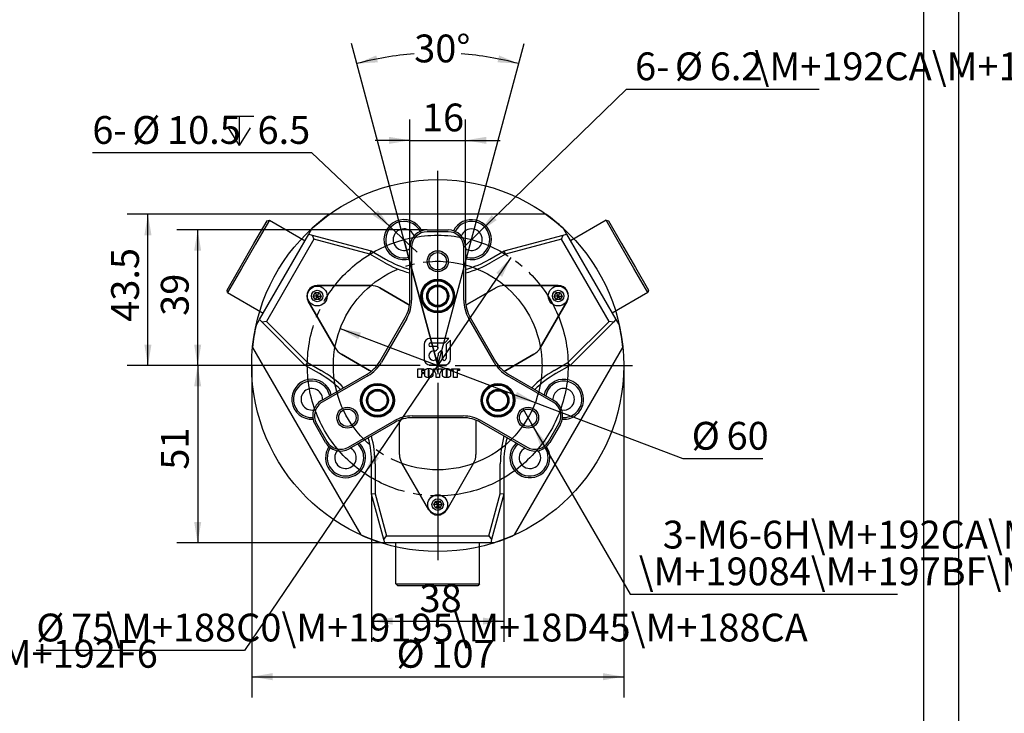
# Model space of a CAD drawing. Extents: x 0 to 1304, y -2 to 1116.
# Drawn here: x 570 to 853, y 201 to 401 of the extents above; entities that cross this region are included whole.
import ezdxf

# ---------------------------------------------------------------- set-up
doc = ezdxf.new("R2010")
doc.units = 0
doc.header["$LTSCALE"] = 2
doc.linetypes.add('SLD-中心线', pattern=[34.29, 30.48, -1.27, 1.27, -1.27])
doc.linetypes.add('SLD-实线', pattern=[0])
doc.layers.get('0').update_dxf_attribs({"linetype": 'CONTINUOUS'})
doc.layers.add('图框', color=179, linetype='SLD-实线')
doc.styles.add('SLDTEXTSTYLE0', font='锐字云字库细圆体GBK.TTF', dxfattribs={"bigfont": 'bigfont'})
doc.styles.add('SLDTEXTSTYLE9', font='锐字云字库细圆体GBK.TTF')
doc.dimstyles.new('SLDDIMSTYLE0', dxfattribs={"dimtxt": 8, "dimasz": 6, "dimexe": 0, "dimexo": 0.0625, "dimgap": 2, "dimtad": 0, "dimtih": 1, "dimtoh": 1, "dimdec": 4, "dimlfac": 2, "dimzin": 12, "dimtxsty": 'SLDTEXTSTYLE9', "dimsah": 1, "dimcen": 0.09, "dimazin": 3, "dimtfac": 1, "dimtofl": 0, "dimtmove": 0, "dimatfit": 3, "dimtolj": 1, "dimtzin": 12})
doc.dimstyles.new('SLDDIMSTYLE10', dxfattribs={"dimtxt": 8, "dimasz": 6, "dimexe": 0, "dimexo": 0.0625, "dimgap": 2, "dimtad": 0, "dimtih": 1, "dimtoh": 1, "dimrnd": 1e-09, "dimzin": 12, "dimtxsty": 'SLDTEXTSTYLE9', "dimblk1": 'NONE', "dimsah": 1, "dimcen": 0, "dimazin": 3, "dimtfac": 1, "dimtmove": 0, "dimatfit": 3, "dimtolj": 1, "dimtzin": 12})
doc.dimstyles.new('SLDDIMSTYLE11', dxfattribs={"dimtxt": 8, "dimasz": 6, "dimexe": 0, "dimexo": 0.0625, "dimgap": 2, "dimtad": 0, "dimtih": 1, "dimtoh": 1, "dimrnd": 1e-09, "dimzin": 12, "dimtxsty": 'SLDTEXTSTYLE9', "dimsah": 1, "dimcen": 0, "dimazin": 3, "dimtfac": 1, "dimtmove": 0, "dimatfit": 3, "dimtolj": 1, "dimtzin": 12})
doc.dimstyles.new('SLDDIMSTYLE12', dxfattribs={"dimtxt": 8, "dimasz": 6, "dimexe": 0, "dimexo": 0.0625, "dimgap": 2, "dimtad": 0, "dimtih": 1, "dimtoh": 1, "dimrnd": 1e-09, "dimzin": 12, "dimtxsty": 'SLDTEXTSTYLE9', "dimblk1": 'NONE', "dimsah": 1, "dimcen": 0, "dimazin": 3, "dimtfac": 1, "dimtmove": 0, "dimatfit": 3, "dimtolj": 1, "dimtzin": 12})
doc.dimstyles.new('SLDDIMSTYLE6', dxfattribs={"dimtxt": 8, "dimasz": 6, "dimexe": 0, "dimexo": 0.0625, "dimgap": 2, "dimtad": 2, "dimrnd": 1e-09, "dimzin": 12, "dimtxsty": 'SLDTEXTSTYLE9', "dimsah": 1, "dimcen": 0.09, "dimazin": 3, "dimtfac": 1, "dimtmove": 0, "dimatfit": 3, "dimtolj": 1, "dimtzin": 12})
doc.dimstyles.new('SLDDIMSTYLE7', dxfattribs={"dimtxt": 8, "dimasz": 6, "dimexe": 0, "dimexo": 0.0625, "dimgap": 2, "dimtad": 2, "dimrnd": 1e-09, "dimzin": 12, "dimtxsty": 'SLDTEXTSTYLE9', "dimsah": 1, "dimcen": 0.09, "dimazin": 3, "dimtfac": 1, "dimtofl": 0, "dimtmove": 0, "dimatfit": 3, "dimtolj": 1, "dimtzin": 12})

# ---------------------------------------------------------------- blocks, each defined once
blk = doc.blocks.new('_D_17')
at = {"layer": '图框'}
for p, q in [((415.67, 276.95), (415.67, 205.54)), ((433.67, 252.05), (433.67, 205.54)), ((415.67, 211.54), (349.96, 211.54)), ((433.67, 211.54), (415.67, 211.54))]:
    blk.add_line(p, q, dxfattribs=at)
for points in [[(415.67, 211.54), (421.67, 210.52), (421.67, 212.56)], [(433.67, 211.54), (427.67, 212.56), (427.67, 210.52)]]:
    blk.add_solid(points, dxfattribs=at)
at = {"layer": '图框', "char_height": 8, "attachment_point": 1}
for s, insert, style in [('18', (349.96, 222.12), 'SLDTEXTSTYLE9'), ('\\M+19084\\M+197BF\\M+194C2\\M+18D73\\M+192F6', (358.83, 222.12), 'SLDTEXTSTYLE0')]:
    blk.add_mtext(s, dxfattribs=dict(at, insert=insert, style=style))
blk = doc.blocks.new('_D_26')
at = {"layer": '图框'}
for p, q in [((680.45, 337.27), (665.33, 393.7)), ((699.86, 337.27), (714.98, 393.7))]:
    blk.add_line(p, q, dxfattribs=at)
for start, end in [(94.3051, 105), (75, 85.6949)]:
    blk.add_arc((690.16, 301.05), 89.92, start, end, dxfattribs=at)
for points in [[(666.89, 387.9), (672.96, 388.27), (672.5, 390.25)], [(713.43, 387.9), (707.82, 390.25), (707.36, 388.27)]]:
    blk.add_solid(points, dxfattribs=at)
at = {"layer": '图框', "insert": (683.41, 396.26), "char_height": 8, "attachment_point": 1, "style": 'SLDTEXTSTYLE9'}
blk.add_mtext('30°', dxfattribs=at)
blk = doc.blocks.new('_D_27')
at = {"layer": '图框'}
for p, q in [((662.11, 311.7), (718.2, 290.39)), ((718.2, 290.39), (760.7, 274.26)), ((760.7, 274.26), (783.64, 274.26))]:
    blk.add_line(p, q, dxfattribs=at)
for points in [[(662.11, 311.7), (667.36, 308.62), (668.08, 310.52)], [(718.2, 290.39), (712.96, 293.47), (712.23, 291.57)]]:
    blk.add_solid(points, dxfattribs=at)
at = {"layer": '图框', "char_height": 8, "attachment_point": 1, "style": 'SLDTEXTSTYLE9'}
for s, insert in [('%%c', (763.2, 284.84)), ('60', (773.25, 284.84))]:
    blk.add_mtext(s, dxfattribs=dict(at, insert=insert))
blk = doc.blocks.new('_D_28')
at = {"layer": '图框'}
for p, q in [((636.66, 301.05), (636.66, 205.54)), ((743.66, 301.05), (743.66, 205.54)), ((636.66, 211.54), (743.66, 211.54))]:
    blk.add_line(p, q, dxfattribs=at)
for points in [[(636.66, 211.54), (642.66, 210.52), (642.66, 212.56)], [(743.66, 211.54), (737.66, 212.56), (737.66, 210.52)]]:
    blk.add_solid(points, dxfattribs=at)
at = {"layer": '图框', "char_height": 8, "attachment_point": 1, "style": 'SLDTEXTSTYLE9'}
for s, insert in [('%%c', (678.31, 222.12)), ('107', (688.36, 222.12))]:
    blk.add_mtext(s, dxfattribs=dict(at, insert=insert))
blk = doc.blocks.new('_D_29')
at = {"layer": '图框'}
for p, q in [((711.21, 332.08), (669.1, 270.01)), ((669.1, 270.01), (634.56, 219.1)), ((634.56, 219.1), (574.69, 219.1))]:
    blk.add_line(p, q, dxfattribs=at)
for points in [[(711.21, 332.08), (707, 327.68), (708.69, 326.54)], [(669.1, 270.01), (673.31, 274.41), (671.63, 275.55)]]:
    blk.add_solid(points, dxfattribs=at)
at = {"layer": '图框', "char_height": 8, "attachment_point": 1}
for s, insert, style in [('%%c', (574.69, 229.68), 'SLDTEXTSTYLE9'), ('75', (584.74, 229.68), 'SLDTEXTSTYLE9'), ('\\M+188C0\\M+19195\\M+18D45\\M+188CA', (594.82, 229.68), 'SLDTEXTSTYLE0')]:
    blk.add_mtext(s, dxfattribs=dict(at, insert=insert, style=style))
blk = doc.blocks.new('_D_30')
at = {"layer": '图框'}
for p, q in [((687.16, 340.05), (615.12, 340.05)), ((621.12, 301.05), (621.12, 340.05)), ((634.16, 301.05), (615.12, 301.05))]:
    blk.add_line(p, q, dxfattribs=at)
for points in [[(621.12, 340.05), (620.11, 334.05), (622.14, 334.05)], [(621.12, 301.05), (622.14, 307.05), (620.11, 307.05)]]:
    blk.add_solid(points, dxfattribs=at)
at = {"layer": '图框', "insert": (610.54, 315.35), "char_height": 8, "attachment_point": 1, "rotation": 90, "style": 'SLDTEXTSTYLE9'}
blk.add_mtext('39', dxfattribs=at)
blk = doc.blocks.new('_D_31')
at = {"layer": '图框'}
for p, q in [((634.16, 301.05), (615.12, 301.05)), ((621.12, 301.05), (621.12, 250.05)), ((674, 250.05), (615.12, 250.05))]:
    blk.add_line(p, q, dxfattribs=at)
for points in [[(621.12, 301.05), (620.11, 295.05), (622.14, 295.05)], [(621.12, 250.05), (622.14, 256.05), (620.11, 256.05)]]:
    blk.add_solid(points, dxfattribs=at)
at = {"layer": '图框', "insert": (610.54, 271.09), "char_height": 8, "attachment_point": 1, "rotation": 90, "style": 'SLDTEXTSTYLE9'}
blk.add_mtext('51', dxfattribs=at)
blk = doc.blocks.new('SW_SYMBOL_HOLE_DEPTH')
at = {"layer": '图框', "color": 0}
for p, q in [((0, 1750), (1600, 1750)), ((800, 1750), (800, 150)), ((200, 1110), (800, 150)), ((1400, 1110), (800, 150))]:
    blk.add_line(p, q, dxfattribs=at)
blk = doc.blocks.new('_D_32')
at = {"layer": '图框'}
for p, q in [((653.91, 362.23), (590.83, 362.23)), ((676.63, 340.86), (653.91, 362.23)), ((684.28, 333.67), (676.63, 340.86))]:
    blk.add_line(p, q, dxfattribs=at)
blk.add_solid([(676.63, 340.86), (672.95, 345.71), (671.56, 344.23)], dxfattribs=at)
at = {"layer": '图框', "xscale": 0.005290909090909091, "yscale": 0.005290909090909091, "zscale": 0.005290909090909091}
blk.add_blockref('SW_SYMBOL_HOLE_DEPTH', (628.82, 363.52), dxfattribs=at)
at = {"layer": '图框', "char_height": 8, "attachment_point": 1, "style": 'SLDTEXTSTYLE9'}
for s, insert in [('6-', (590.83, 372.81)), ('%%c', (602.28, 372.81)), ('10.5', (612.32, 372.81)), ('6.5', (638.34, 372.81))]:
    blk.add_mtext(s, dxfattribs=dict(at, insert=insert))
blk = doc.blocks.new('_NONE')
blk = doc.blocks.new('_D_33')
at = {"layer": '图框'}
for p, q in [((702.09, 339.43), (744.43, 380.54)), ((744.43, 380.54), (799.91, 380.54)), ((697.64, 335.11), (702.09, 339.43))]:
    blk.add_line(p, q, dxfattribs=at)
blk.add_solid([(702.09, 339.43), (707.1, 342.88), (705.69, 344.34)], dxfattribs=at)
at = {"layer": '图框', "char_height": 8, "attachment_point": 1}
for s, insert, style in [('6-', (746.93, 391.12), 'SLDTEXTSTYLE9'), ('%%c', (758.37, 391.12), 'SLDTEXTSTYLE9'), ('6.2', (768.42, 391.12), 'SLDTEXTSTYLE9'), ('\\M+192CA\\M+18D45', (781.29, 391.12), 'SLDTEXTSTYLE0')]:
    blk.add_mtext(s, dxfattribs=dict(at, insert=insert, style=style))
blk = doc.blocks.new('_D_34')
at = {"layer": '图框'}
for p, q in [((682.16, 335.05), (682.16, 371.83)), ((698.16, 335.05), (698.16, 371.83)), ((682.16, 365.83), (672.16, 365.83)), ((682.16, 365.83), (698.16, 365.83)), ((698.16, 365.83), (708.16, 365.83))]:
    blk.add_line(p, q, dxfattribs=at)
for points in [[(682.16, 365.83), (676.16, 366.84), (676.16, 364.81)], [(698.16, 365.83), (704.16, 364.81), (704.16, 366.84)]]:
    blk.add_solid(points, dxfattribs=at)
at = {"layer": '图框', "insert": (685.64, 376.41), "char_height": 8, "attachment_point": 1, "style": 'SLDTEXTSTYLE9'}
blk.add_mtext('16', dxfattribs=at)
blk = doc.blocks.new('_D_35')
at = {"layer": '图框'}
for p, q in [((659.01, 344.55), (600.82, 344.55)), ((606.82, 301.05), (606.82, 344.55)), ((634.16, 301.05), (600.82, 301.05))]:
    blk.add_line(p, q, dxfattribs=at)
for points in [[(606.82, 344.55), (605.8, 338.55), (607.83, 338.55)], [(606.82, 301.05), (607.83, 307.05), (605.8, 307.05)]]:
    blk.add_solid(points, dxfattribs=at)
at = {"layer": '图框', "insert": (596.24, 313.65), "char_height": 8, "attachment_point": 1, "rotation": 90, "style": 'SLDTEXTSTYLE9'}
blk.add_mtext('43.5', dxfattribs=at)
blk = doc.blocks.new('_D_36')
at = {"layer": '图框'}
for p, q in [((671.16, 264.03), (671.16, 221.54)), ((709.16, 264.03), (709.16, 221.54)), ((671.16, 227.54), (709.16, 227.54))]:
    blk.add_line(p, q, dxfattribs=at)
for points in [[(671.16, 227.54), (677.16, 226.52), (677.16, 228.56)], [(709.16, 227.54), (703.16, 228.56), (703.16, 226.52)]]:
    blk.add_solid(points, dxfattribs=at)
at = {"layer": '图框', "insert": (684.94, 238.12), "char_height": 8, "attachment_point": 1, "style": 'SLDTEXTSTYLE9'}
blk.add_mtext('38', dxfattribs=at)
blk = doc.blocks.new('_D_37')
at = {"layer": '图框'}
for p, q in [((714.63, 288.66), (717.65, 283.43)), ((717.65, 283.43), (745.47, 235.25)), ((745.47, 235.25), (822.45, 235.25))]:
    blk.add_line(p, q, dxfattribs=at)
blk.add_solid([(717.65, 283.43), (719.77, 277.72), (721.53, 278.74)], dxfattribs=at)
at = {"layer": '图框', "char_height": 8, "attachment_point": 1, "style": 'SLDTEXTSTYLE0'}
for s, insert in [('3-M6-6H\\M+192CA\\M+18D45', (754.89, 256.41)), ('\\M+19084\\M+197BF\\M+194C2备\\M+19770\\M+19786纹\\M+18D45', (747.97, 245.83))]:
    blk.add_mtext(s, dxfattribs=dict(at, insert=insert))
blk = doc.blocks.new('SW_CENTERMARKSYMBOL_1')
at = {"layer": '图框', "color": 0}
for p, q in [((0, 5), (0, 56)), ((-5, 0), (-56, 0)), ((0, 0), (-2.5, 0)), ((0, 0), (0, 2.5)), ((0, 0), (0, -2.5)), ((0, 0), (2.5, 0)), ((5, 0), (56, 0)), ((0, -5), (0, -56))]:
    blk.add_line(p, q, dxfattribs=at)

msp = doc.modelspace()

# ---------------------------------------------------------------- linework, layer by layer
at = {"color": 7, "linetype": 'SLD-实线'}
for p, q in [((637.313603, 336.174256), (641.063603, 342.669447)), ((641.746616, 342.852459), (637.746616, 335.924256)), ((641.063603, 342.669447), (641.746616, 342.852459)), ((641.746616, 342.852459), (651.991864, 336.937362)), ((721.303983, 344.545057), (659.014337, 344.545057)), ((738.571704, 342.852459), (728.326455, 336.937362)), ((742.571704, 335.924256), (738.571704, 342.852459)), ((738.571704, 342.852459), (739.254717, 342.669447)), ((739.254717, 342.669447), (743.004717, 336.174256)), ((653.081996, 338.825526), (654.073479, 340.542825)), ((687.15916, 340.045057), (693.15916, 340.045057)), ((726.24484, 340.542825), (727.236324, 338.825526)), ((638.901733, 314.264589), (653.081996, 338.825526)), ((654.564358, 337.393052), (640.883472, 313.697063)), ((653.081996, 338.825526), (654.081996, 338.557577)), ((654.081996, 338.557577), (654.564358, 337.393052)), ((654.081996, 338.557577), (671.069498, 334.005789)), ((670.683512, 333.073938), (654.564358, 337.393052)), ((693.15916, 339.545057), (687.15916, 339.545057)), ((709.248822, 334.005789), (726.236324, 338.557577)), ((725.753962, 337.393052), (709.634808, 333.073938)), ((725.753962, 337.393052), (726.236324, 338.557577)), ((739.434847, 313.697063), (725.753962, 337.393052)), ((726.236324, 338.557577), (727.236324, 338.825526)), ((727.236324, 338.825526), (741.416587, 314.264589)), ((633.313603, 329.246053), (637.313603, 336.174256)), ((637.746616, 335.924256), (633.746616, 328.996053)), ((682.15916, 319.868143), (682.15916, 335.045057)), ((682.65916, 335.045057), (682.65916, 319.868143)), ((697.65916, 319.868143), (697.65916, 335.045057)), ((698.15916, 335.045057), (698.15916, 319.868143)), ((746.571704, 328.996053), (742.571704, 335.924256)), ((743.004717, 336.174256), (747.004717, 329.246053)), ((670.683512, 333.073938), (671.069498, 334.005789)), ((674.65916, 330.778596), (670.683512, 333.073938)), ((671.069498, 334.005789), (675.15916, 331.644622)), ((705.15916, 331.644622), (709.248822, 334.005789)), ((709.634808, 333.073938), (705.65916, 330.778596)), ((709.634808, 333.073938), (709.248822, 334.005789)), ((629.563603, 322.750862), (633.313603, 329.246053)), ((633.746616, 328.996053), (629.746616, 322.06785)), ((750.571704, 322.06785), (746.571704, 328.996053)), ((747.004717, 329.246053), (750.754717, 322.750862)), ((655.518014, 324.045057), (670.98087, 324.045727)), ((670.982245, 324.045057), (655.518144, 324.045057)), ((673.481086, 323.375854), (681.554042, 318.71493)), ((681.554042, 318.71493), (673.482245, 323.375184)), ((698.764278, 318.714931), (706.836073, 323.375186)), ((706.836074, 323.375184), (698.764278, 318.71493)), ((709.336074, 324.045059), (724.800176, 324.045057)), ((724.800176, 324.045057), (709.336074, 324.045057)), ((629.746616, 322.06785), (629.563603, 322.750862)), ((629.746616, 322.06785), (639.991864, 316.152753)), ((654.363443, 321.045057), (654.940793, 322.045057)), ((654.940793, 320.045057), (654.363443, 321.045057)), ((655.518144, 321.045057), (654.363443, 321.045057)), ((654.940793, 322.045057), (656.095494, 322.045057)), ((655.518144, 321.045057), (654.940793, 322.045057)), ((655.518144, 321.045057), (654.940793, 320.045057)), ((656.095494, 320.045057), (654.940793, 320.045057)), ((655.518144, 321.045057), (656.095494, 322.045057)), ((655.518144, 321.045057), (656.095494, 320.045057)), ((655.518144, 321.045057), (656.672844, 321.045057)), ((656.095494, 322.045057), (656.672844, 321.045057)), ((656.672844, 321.045057), (656.095494, 320.045057)), ((723.645475, 321.045057), (724.222826, 322.045057)), ((724.222826, 320.045057), (723.645475, 321.045057)), ((724.800176, 321.045057), (723.645475, 321.045057)), ((724.222826, 322.045057), (725.377526, 322.045057)), ((724.800176, 321.045057), (724.222826, 322.045057)), ((724.800176, 321.045057), (724.222826, 320.045057)), ((725.377526, 320.045057), (724.222826, 320.045057)), ((724.800176, 321.045057), (725.377526, 322.045057)), ((724.800176, 321.045057), (725.954877, 321.045057)), ((724.800176, 321.045057), (725.377526, 320.045057)), ((725.377526, 322.045057), (725.954877, 321.045057)), ((725.954877, 321.045057), (725.377526, 320.045057)), ((750.571704, 322.06785), (740.326455, 316.152753)), ((750.754717, 322.750862), (750.571704, 322.06785)), ((660.650851, 306.153609), (652.920003, 319.54517)), ((652.920067, 319.545057), (660.652118, 306.152753)), ((727.398252, 319.545057), (719.6662, 306.152754)), ((719.666201, 306.152753), (727.398252, 319.545057)), ((673.518144, 302.221972), (680.819414, 314.868143)), ((681.252427, 314.618143), (673.951156, 301.971972)), ((706.367163, 301.971972), (699.065893, 314.618143)), ((699.498906, 314.868143), (706.800176, 302.221972)), ((637.910249, 312.54729), (638.901733, 314.264589)), ((639.633783, 313.532538), (638.901733, 314.264589)), ((640.883472, 313.697063), (639.633783, 313.532538)), ((652.069498, 301.096824), (639.633783, 313.532538)), ((640.883472, 313.697063), (652.683512, 301.897023)), ((727.634808, 301.897023), (739.434847, 313.697063)), ((740.684536, 313.532538), (728.248822, 301.096824)), ((740.684536, 313.532538), (739.434847, 313.697063)), ((741.416587, 314.264589), (740.684536, 313.532538)), ((741.416587, 314.264589), (742.40807, 312.54729)), ((693.40522, 308.817316), (687.956428, 308.817316)), ((692.26525, 307.677346), (693.40522, 308.817316)), ((636.914643, 306.267265), (668.059466, 252.322849)), ((686.272017, 307.132905), (686.272017, 302.921877)), ((688.105215, 307.554008), (691.967485, 307.554008)), ((689.90624, 306.501251), (688.105215, 306.501251)), ((689.774758, 305.484619), (690.165495, 305.875356)), ((692.588559, 306.932934), (692.588559, 303.027153)), ((693.851867, 308.370669), (692.711897, 307.230699)), ((693.851867, 302.921877), (693.851867, 308.370669)), ((712.258853, 252.322849), (743.403676, 306.267265)), ((670.554042, 299.662372), (662.481086, 304.323295)), ((662.482245, 304.322626), (670.554042, 299.662372)), ((688.925665, 305.237942), (689.179229, 305.237942)), ((690.272493, 304.144678), (690.272493, 303.891114)), ((690.909906, 305.130944), (690.51917, 304.740207)), ((691.535802, 303.027153), (691.535802, 304.87169)), ((717.836074, 304.322627), (709.764277, 299.662371)), ((709.764278, 299.662372), (717.836074, 304.322626)), ((652.683512, 301.897023), (652.069498, 301.096824)), ((656.15916, 298.735656), (652.069498, 301.096824)), ((652.683512, 301.897023), (656.65916, 299.601682)), ((687.956428, 301.237466), (692.167456, 301.237466)), ((723.65916, 299.601682), (727.634808, 301.897023)), ((728.248822, 301.096824), (724.15916, 298.735656)), ((728.248822, 301.096824), (727.634808, 301.897023)), ((656.714296, 290.973261), (669.85789, 298.561718)), ((670.10789, 298.128705), (656.964296, 290.540248)), ((684.445226, 300.119422), (686.18052, 300.119422)), ((684.445226, 297.619422), (684.445226, 300.119422)), ((685.474638, 297.619422), (684.445226, 297.619422)), ((685.474638, 299.619422), (685.474638, 299.148833)), ((686.18052, 299.619422), (685.474638, 299.619422)), ((685.474638, 299.148833), (686.092285, 299.148833)), ((685.474638, 298.678245), (685.474638, 297.619422)), ((686.092285, 298.678245), (685.474638, 298.678245)), ((686.092285, 299.148833), (686.092285, 298.678245)), ((686.18052, 300.119422), (686.18052, 299.619422)), ((686.415815, 298.654348), (686.415815, 299.084495)), ((687.445226, 299.489367), (687.445226, 298.29865)), ((687.739344, 298.317492), (687.739344, 299.489367)), ((688.768756, 299.084495), (688.768756, 298.654348)), ((688.945226, 300.119422), (689.87905, 300.119422)), ((689.68052, 298.524293), (688.945226, 300.119422)), ((689.68052, 297.619422), (689.68052, 298.524293)), ((690.651109, 297.619422), (689.68052, 297.619422)), ((690.481991, 300.119422), (691.415815, 300.119422)), ((691.415815, 300.119422), (690.651109, 298.524293)), ((690.651109, 298.524293), (690.651109, 297.619422)), ((691.533462, 298.654348), (691.533462, 299.084495)), ((692.562873, 299.489367), (692.562873, 298.29865)), ((692.856991, 298.317492), (692.856991, 299.489367)), ((693.886403, 299.084495), (693.886403, 298.654348)), ((694.121697, 299.619422), (694.121697, 300.119422)), ((694.121697, 300.119422), (696.386403, 300.119422)), ((694.739344, 299.619422), (694.121697, 299.619422)), ((694.739344, 297.619422), (694.739344, 299.619422)), ((695.768756, 297.619422), (694.739344, 297.619422)), ((695.768756, 299.619422), (695.768756, 297.619422)), ((696.386403, 299.619422), (695.768756, 299.619422)), ((696.386403, 300.119422), (696.386403, 299.619422)), ((723.354024, 290.540248), (710.21043, 298.128705)), ((710.46043, 298.561718), (723.604024, 290.973261)), ((682.85789, 286.545057), (697.46043, 286.545057)), ((697.46043, 286.045057), (682.85789, 286.045057)), ((657.884169, 278.946981), (654.884169, 284.143134)), ((655.317182, 284.393134), (658.317182, 279.196981)), ((664.464296, 277.549867), (677.60789, 285.138324)), ((677.85789, 284.705311), (664.714296, 277.116854)), ((679.15916, 275.437362), (679.15916, 284.75787)), ((701.15916, 284.75787), (701.15916, 275.437362)), ((715.604024, 277.116854), (702.46043, 284.705311)), ((702.71043, 285.138324), (715.854024, 277.549867)), ((722.001138, 279.196981), (725.001138, 284.393134)), ((725.434151, 284.143134), (722.434151, 278.946981)), ((671.15916, 264.032559), (671.15916, 272.754894)), ((672.15916, 272.754894), (672.15916, 264.164211)), ((687.561084, 259.545057), (679.829033, 272.937362)), ((700.489287, 272.937362), (692.757236, 259.545057)), ((708.15916, 264.164211), (708.15916, 272.754894)), ((709.15916, 272.754894), (709.15916, 264.032559)), ((672.15916, 264.164211), (671.15916, 264.032559)), ((674.63915, 251.045057), (671.15916, 264.032559)), ((672.15916, 264.164211), (675.406477, 252.045057)), ((704.911842, 252.045057), (708.15916, 264.164211)), ((709.15916, 264.032559), (705.679169, 251.045057)), ((709.15916, 264.032559), (708.15916, 264.164211)), ((689.004459, 261.045057), (689.58181, 262.045057)), ((689.58181, 260.045057), (689.004459, 261.045057)), ((690.15916, 261.045057), (689.004459, 261.045057)), ((689.58181, 262.045057), (690.73651, 262.045057)), ((690.15916, 261.045057), (689.58181, 262.045057)), ((690.15916, 261.045057), (689.58181, 260.045057)), ((690.15916, 261.045057), (690.73651, 262.045057)), ((690.15916, 261.045057), (691.31386, 261.045057)), ((690.15916, 261.045057), (690.73651, 260.045057)), ((690.73651, 262.045057), (691.31386, 261.045057)), ((691.31386, 261.045057), (690.73651, 260.045057)), ((690.73651, 260.045057), (689.58181, 260.045057)), ((674.63915, 251.045057), (675.406477, 252.045057)), ((675.406477, 252.045057), (704.911842, 252.045057)), ((704.911842, 252.045057), (705.679169, 251.045057)), ((674.9071, 250.045057), (673.99593, 250.045057)), ((674.9071, 250.045057), (674.63915, 251.045057)), ((705.41122, 250.045057), (674.9071, 250.045057)), ((678.15916, 238.214863), (678.15916, 250.045057)), ((702.15916, 238.214863), (702.15916, 250.045057)), ((705.679169, 251.045057), (705.41122, 250.045057)), ((706.32239, 250.045057), (705.41122, 250.045057)), ((678.15916, 238.214863), (686.15916, 238.214863)), ((678.65916, 237.714863), (678.15916, 238.214863)), ((686.15916, 238.214863), (694.15916, 238.214863)), ((694.15916, 238.214863), (702.15916, 238.214863)), ((702.15916, 238.214863), (701.65916, 237.714863)), ((686.15916, 237.714863), (678.65916, 237.714863)), ((694.15916, 237.714863), (686.15916, 237.714863)), ((701.65916, 237.714863), (694.15916, 237.714863))]:
    msp.add_line(p, q, dxfattribs=at)
at = {"color": 7, "linetype": 'SLD-实线', "flags": 128}
msp.add_lwpolyline([(657.036941, 291.339343), (657.032234, 291.168571), (657.03154, 291.156421)], dxfattribs=at)
at = {"color": 7, "linetype": 'SLD-实线'}
for centre, radius in [((690.15916, 331.045057), 3.025), ((690.15916, 331.045057), 2.5), ((690.15916, 321.045057), 4.85), ((655.518144, 321.045057), 2.85), ((690.15916, 321.045057), 4.6), ((690.15916, 321.045057), 4.4), ((690.15916, 321.045057), 3.165696), ((690.15916, 321.045057), 2.965696), ((690.15916, 321.045057), 2.765696), ((724.800176, 321.045057), 2.85), ((655.518144, 321.045057), 1.65), ((724.800176, 321.045057), 1.65), ((672.838652, 291.045057), 4.85), ((672.838652, 291.045057), 4.6), ((672.838652, 291.045057), 4.4), ((707.479668, 291.045057), 4.85), ((707.479668, 291.045057), 4.6), ((707.479668, 291.045057), 4.4), ((672.838652, 291.045057), 3.165696), ((672.838652, 291.045057), 2.965696), ((672.838652, 291.045057), 2.765696), ((707.479668, 291.045057), 3.165696), ((707.479668, 291.045057), 2.965696), ((707.479668, 291.045057), 2.765696), ((664.178398, 286.045057), 3.025), ((716.139922, 286.045057), 3.025), ((664.178398, 286.045057), 2.5), ((716.139922, 286.045057), 2.5), ((690.15916, 261.045057), 2.85), ((690.15916, 261.045057), 1.65)]:
    msp.add_circle(centre, radius, dxfattribs=at)
for centre, radius, start, end in [((690.15916, 301.045057), 53.5, 125.60163864, 132.41523377), ((680.453446, 337.267276), 5.75, 26.14210113, 287.25626179), ((699.864874, 337.267276), 5.75, 0, 153.85789887), ((690.15916, 301.045057), 53.5, 47.58476623, 54.39836136), ((680.453446, 337.267276), 5.25, 26.64629297, 288.9593919), ((680.453446, 337.267276), 3.1, 19.6633974, 303.38281973), ((687.15916, 335.045057), 5, 90, 180), ((693.15916, 335.045057), 5, 0, 90), ((699.864874, 337.267276), 5.25, 0, 153.35370703), ((699.864874, 337.267276), 3.1, 0, 160.3366026), ((687.15916, 335.045057), 4.5, 90, 180), ((693.15916, 335.045057), 4.5, 0, 90), ((699.864874, 337.267276), 5.75, 252.74373821, 0), ((699.864874, 337.267276), 5.25, 251.0406081, 0), ((699.864874, 337.267276), 3.1, 236.61718027, 0), ((690.15916, 357.625384), 30, 240, 254.53399005), ((690.15916, 357.625384), 30, 285.46600995, 300), ((690.15916, 357.625384), 31, 240, 255.04475168), ((690.15916, 357.625384), 31, 284.95524832, 300), ((655.518144, 321.045057), 3, 90.0024794, 209.9975206), ((655.518144, 321.045057), 3, 90, 210), ((670.981086, 319.045727), 5, 60, 90.0024794), ((670.982245, 319.045057), 5, 60, 90), ((709.336074, 319.045059), 5, 89.99999434, 120.00000916), ((724.800176, 321.045057), 3, 329.99999434, 89.99999434), ((672.15916, 319.868143), 10, 330, 0), ((672.15916, 319.868143), 10.5, 330, 0), ((684.054042, 323.045057), 5, 240, 246.49045415), ((708.15916, 319.868143), 10.5, 180, 210), ((708.15916, 319.868143), 10, 180, 210), ((696.264277, 323.045057), 5, 293.50955089, 300.00000916), ((690.15916, 301.045057), 53.5, 167.58476623, 174.39836136), ((690.15916, 301.045057), 53.5, 5.60163864, 12.41523377), ((687.956428, 307.132905), 1.684411, 90, 180), ((664.981086, 308.653422), 5, 209.9975206, 240), ((664.982245, 308.652753), 5, 210, 240), ((688.105215, 307.027629), 0.526379, 90, 270), ((689.90624, 306.13461), 0.366641, 315, 90), ((691.967485, 307.975111), 0.421103, 270, 315), ((693.009661, 306.932934), 0.421103, 135, 180), ((715.336073, 308.652754), 5, 300.00000916, 329.99999434), ((688.925665, 303.891114), 1.346828, 90, 0), ((689.179229, 306.080148), 0.842206, 270, 315), ((691.114699, 304.144678), 0.842206, 135, 180), ((691.169161, 304.87169), 0.366641, 0, 135), ((692.06218, 303.027153), 0.526379, 180, 0), ((664.85789, 307.221972), 10, 300, 330), ((664.85789, 307.221972), 10.5, 300, 330), ((687.956428, 302.921877), 1.684411, 180, 270), ((692.167456, 302.921877), 1.684411, 270, 360), ((715.46043, 307.221972), 10.5, 210, 240), ((715.46043, 307.221972), 10, 210, 240), ((641.15916, 272.754894), 30, 45.46600995, 60), ((641.15916, 272.754894), 31, 44.95524832, 60), ((668.054042, 295.332244), 5, 53.50954585, 60), ((712.264278, 295.332245), 5, 120.00000916, 126.49045919), ((739.15916, 272.754894), 31, 120, 135.04475168), ((739.15916, 272.754894), 30, 120, 134.53399005), ((653.936941, 291.339343), 5.75, 12.74373821, 273.85789887), ((653.936941, 291.339343), 5.25, 11.0406081, 273.35370703), ((726.381378, 291.339343), 5.75, 0, 167.25626179), ((726.381378, 291.339343), 5.25, 0, 168.9593919), ((653.936941, 291.339343), 3.1, 0, 280.3366026), ((726.381378, 291.339343), 3.1, 0, 183.38281973), ((659.214296, 286.643134), 5, 120, 210), ((659.214296, 286.643134), 4.5, 120, 210), ((721.104024, 286.643134), 4.5, 330, 60), ((721.104024, 286.643134), 5, 330, 60), ((726.381378, 291.339343), 3.1, 259.6633974, 0), ((726.381378, 291.339343), 5.75, 266.14210113, 0), ((726.381378, 291.339343), 5.25, 266.64629297, 0), ((682.85789, 276.045057), 10.5, 90, 120), ((682.85789, 276.045057), 10, 90, 120), ((697.46043, 276.045057), 10.5, 60, 90), ((697.46043, 276.045057), 10, 60, 90), ((674.15916, 284.75787), 5, 0, 6.49045415), ((706.15916, 284.75787), 5, 173.50954585, 180), ((641.15916, 272.754894), 31, 0, 15.04475168), ((739.15916, 272.754894), 31, 164.95524832, 180), ((662.214296, 281.446981), 5, 210, 300), ((663.642656, 274.528553), 5.75, 146.14210113, 0), ((662.214296, 281.446981), 4.5, 210, 300), ((663.642656, 274.528553), 5.25, 0, 48.9593919), ((663.642656, 274.528553), 5.75, 0, 47.25626179), ((641.15916, 272.754894), 30, 0, 14.53399005), ((739.15916, 272.754894), 30, 165.46600995, 180), ((716.675664, 274.528553), 5.75, 132.74373821, 0), ((716.675664, 274.528553), 5.25, 131.0406081, 0), ((718.104024, 281.446981), 5, 240, 330), ((718.104024, 281.446981), 4.5, 240, 330), ((716.675664, 274.528553), 5.75, 0, 33.85789887), ((663.642656, 274.528553), 5.25, 146.64629297, 0), ((663.642656, 274.528553), 3.1, 139.6633974, 0), ((663.642656, 274.528553), 3.1, 0, 63.38281973), ((684.15916, 275.437362), 5, 180, 210), ((696.15916, 275.437362), 5, 330, 0), ((716.675664, 274.528553), 3.1, 116.61718027, 0), ((716.675664, 274.528553), 3.1, 0, 40.3366026), ((716.675664, 274.528553), 5.25, 0, 33.35370703), ((690.15916, 261.045057), 3, 210, 330), ((690.15916, 301.045057), 53.5, 245.60163864, 252.41523377), ((690.15916, 301.045057), 53.5, 287.58476623, 294.39836136)]:
    msp.add_arc(centre, radius, start, end, dxfattribs=at)
for points, knots in [([(686.415815, 299.084495), (686.416014, 299.124471), (686.416414, 299.204423), (686.418522, 299.324326), (686.423923, 299.444199), (686.433661, 299.563489), (686.452748, 299.681984), (686.506978, 299.78909), (686.58315, 299.879433), (686.672684, 299.956599), (686.78813, 300.026529), (686.92794, 300.085931), (687.090301, 300.131268), (687.256339, 300.159523), (687.423973, 300.176071), (687.536182, 300.177521), (687.592285, 300.178245)], [0, 0, 0, 0, 0.062755674, 0.125513164, 0.1882695004, 0.2510188548, 0.3136551003, 0.3751383603, 0.4366800677, 0.498256651, 0.5598559525, 0.6478340973, 0.7358626743, 0.8238985622, 0.9119511938, 1, 1, 1, 1]), ([(687.592285, 297.560598), (687.541293, 297.561339), (687.439308, 297.56282), (687.286835, 297.576481), (687.135508, 297.599376), (686.986554, 297.635034), (686.842316, 297.686706), (686.706172, 297.757639), (686.594698, 297.846991), (686.508937, 297.946664), (686.45296, 298.054853), (686.433338, 298.174314), (686.424511, 298.293934), (686.418812, 298.414028), (686.416223, 298.534171), (686.415951, 298.614289), (686.415815, 298.654348)], [0, 0, 0, 0, 0.0800501269, 0.1600997666, 0.2401432367, 0.320185973, 0.4001907439, 0.4801750417, 0.5601008211, 0.6228957745, 0.6856272491, 0.7484249757, 0.8113137852, 0.8742077341, 0.9371036953, 1, 1, 1, 1]), ([(687.596881, 299.766481), (687.581582, 299.765799), (687.550981, 299.764436), (687.507468, 299.748274), (687.471757, 299.716635), (687.454578, 299.656566), (687.446207, 299.581055), (687.445553, 299.519936), (687.445226, 299.489367)], [0, 0, 0, 0, 0.1250378986, 0.2501014815, 0.3744236203, 0.4993578432, 0.7495930051, 1, 1, 1, 1]), ([(687.445226, 298.29865), (687.445536, 298.264199), (687.446154, 298.195307), (687.451953, 298.109328), (687.46111, 298.041218), (687.487889, 297.99373), (687.538572, 297.974358), (687.57282, 297.973029), (687.589987, 297.972363)], [0, 0, 0, 0, 0.2506281078, 0.5011871036, 0.6264447993, 0.7501059359, 0.8747399716, 1, 1, 1, 1]), ([(687.589987, 297.972363), (687.607981, 297.973184), (687.643934, 297.974826), (687.689977, 297.995479), (687.71458, 298.031042), (687.723526, 298.06617), (687.733178, 298.125356), (687.738184, 298.209476), (687.738957, 298.281481), (687.739344, 298.317492)], [0, 0, 0, 0, 0.1249418877, 0.249656687, 0.3328471503, 0.4161054944, 0.4995534549, 0.7497200961, 1, 1, 1, 1]), ([(687.592285, 300.178245), (687.64327, 300.177494), (687.745238, 300.175993), (687.897716, 300.162488), (688.048928, 300.138908), (688.197798, 300.103197), (688.342321, 300.052352), (688.478225, 299.980932), (688.589593, 299.891552), (688.675612, 299.792113), (688.731714, 299.683948), (688.751162, 299.564462), (688.76008, 299.444866), (688.765755, 299.324785), (688.768349, 299.204657), (688.76862, 299.124549), (688.768756, 299.084495)], [0, 0, 0, 0, 0.0800492368, 0.1600973, 0.2401428734, 0.3201802862, 0.4001785415, 0.4801545105, 0.5600795564, 0.6228902114, 0.6856241328, 0.7484282334, 0.8113159355, 0.8742091356, 0.9371043903, 1, 1, 1, 1]), ([(688.768756, 298.654348), (688.768643, 298.614372), (688.768417, 298.53442), (688.765335, 298.414548), (688.76047, 298.294666), (688.750509, 298.175379), (688.731584, 298.056877), (688.677687, 297.949603), (688.601701, 297.859069), (688.511944, 297.782174), (688.396552, 297.712216), (688.256595, 297.653126), (688.094168, 297.608241), (687.928285, 297.579066), (687.760554, 297.563499), (687.648376, 297.561565), (687.592285, 297.560598)], [0, 0, 0, 0, 0.0627571316, 0.1255131092, 0.1882658376, 0.2510139233, 0.3136723958, 0.3751538351, 0.4367025093, 0.4982686486, 0.5598635954, 0.6478377594, 0.7358532562, 0.8239017134, 0.9119488778, 1, 1, 1, 1]), ([(687.739344, 299.489367), (687.738939, 299.519504), (687.73813, 299.579763), (687.731242, 299.654621), (687.716985, 299.713847), (687.685948, 299.749562), (687.641989, 299.764469), (687.611933, 299.765809), (687.596881, 299.766481)], [0, 0, 0, 0, 0.2504573775, 0.5007862646, 0.6257330647, 0.7499433591, 0.8747756125, 1, 1, 1, 1]), ([(689.87905, 300.119422), (689.934555, 299.931163), (690.011865, 299.668946), (690.106741, 299.331495), (690.142754, 299.181532), (690.160759, 299.106554)], [0, 0, 0, 0, 0.5600080274, 0.780012068, 1, 1, 1, 1]), ([(690.160759, 299.106554), (690.217447, 299.296663), (690.318677, 299.636149), (690.432089, 299.971753), (690.481991, 300.119422)], [0, 0, 0, 0, 0.5599898957, 1, 1, 1, 1]), ([(691.533462, 299.084495), (691.533661, 299.124471), (691.534061, 299.204423), (691.536169, 299.324326), (691.54157, 299.444199), (691.551308, 299.563489), (691.570395, 299.681984), (691.624625, 299.78909), (691.700797, 299.879433), (691.790331, 299.956599), (691.905777, 300.026529), (692.045587, 300.085931), (692.207948, 300.131268), (692.373986, 300.159523), (692.54162, 300.176071), (692.653829, 300.177521), (692.709932, 300.178245)], [0, 0, 0, 0, 0.062755674, 0.125513164, 0.1882695004, 0.2510188548, 0.3136551003, 0.3751383603, 0.4366800677, 0.498256651, 0.5598559525, 0.6478340973, 0.7358626743, 0.8238985622, 0.9119511938, 1, 1, 1, 1]), ([(692.709932, 297.560598), (692.65894, 297.561339), (692.556955, 297.56282), (692.404482, 297.576481), (692.253155, 297.599376), (692.104201, 297.635034), (691.959963, 297.686706), (691.823819, 297.757639), (691.712345, 297.846991), (691.626584, 297.946664), (691.570607, 298.054853), (691.550985, 298.174314), (691.542158, 298.293934), (691.536459, 298.414028), (691.53387, 298.534171), (691.533598, 298.614289), (691.533462, 298.654348)], [0, 0, 0, 0, 0.0800501269, 0.1600997666, 0.2401432367, 0.320185973, 0.4001907439, 0.4801750417, 0.5601008211, 0.6228957745, 0.6856272491, 0.7484249757, 0.8113137852, 0.8742077341, 0.9371036953, 1, 1, 1, 1]), ([(692.714528, 299.766481), (692.699229, 299.765799), (692.668628, 299.764436), (692.625115, 299.748274), (692.589404, 299.716635), (692.572225, 299.656566), (692.563854, 299.581055), (692.5632, 299.519936), (692.562873, 299.489367)], [0, 0, 0, 0, 0.1250378986, 0.2501014815, 0.3744236203, 0.4993578432, 0.7495930051, 1, 1, 1, 1]), ([(692.562873, 298.29865), (692.563183, 298.264199), (692.563801, 298.195307), (692.5696, 298.109328), (692.578757, 298.041218), (692.605536, 297.99373), (692.656219, 297.974358), (692.690467, 297.973029), (692.707634, 297.972363)], [0, 0, 0, 0, 0.2506281078, 0.5011871036, 0.6264447993, 0.7501059359, 0.8747399716, 1, 1, 1, 1]), ([(692.707634, 297.972363), (692.725628, 297.973184), (692.761582, 297.974826), (692.807624, 297.995479), (692.832227, 298.031042), (692.841173, 298.06617), (692.850825, 298.125356), (692.855831, 298.209476), (692.856604, 298.281481), (692.856991, 298.317492)], [0, 0, 0, 0, 0.12494188768, 0.24965668696, 0.33284715033, 0.4161054944, 0.49955345488, 0.74972009611, 1, 1, 1, 1]), ([(692.709932, 300.178245), (692.760917, 300.177494), (692.862885, 300.175993), (693.015363, 300.162488), (693.166575, 300.138908), (693.315445, 300.103197), (693.459968, 300.052352), (693.595872, 299.980932), (693.70724, 299.891552), (693.79326, 299.792113), (693.849361, 299.683948), (693.868809, 299.564462), (693.877727, 299.444866), (693.883402, 299.324785), (693.885996, 299.204657), (693.886267, 299.124549), (693.886403, 299.084495)], [0, 0, 0, 0, 0.0800492368, 0.1600973, 0.2401428734, 0.3201802862, 0.4001785415, 0.4801545105, 0.5600795564, 0.6228902114, 0.6856241328, 0.7484282334, 0.8113159355, 0.8742091356, 0.9371043903, 1, 1, 1, 1]), ([(693.886403, 298.654348), (693.88629, 298.614372), (693.886064, 298.53442), (693.882982, 298.414548), (693.878117, 298.294666), (693.868156, 298.175379), (693.849231, 298.056877), (693.795334, 297.949603), (693.719349, 297.859069), (693.629591, 297.782174), (693.514199, 297.712216), (693.374242, 297.653126), (693.211815, 297.608241), (693.045933, 297.579066), (692.878201, 297.563499), (692.766023, 297.561565), (692.709932, 297.560598)], [0, 0, 0, 0, 0.0627571316, 0.1255131092, 0.1882658376, 0.2510139233, 0.3136723958, 0.3751538351, 0.4367025093, 0.4982686486, 0.5598635954, 0.6478377594, 0.7358532562, 0.8239017134, 0.9119488778, 1, 1, 1, 1]), ([(692.856991, 299.489367), (692.856586, 299.519504), (692.855778, 299.579763), (692.848889, 299.654621), (692.834632, 299.713847), (692.803596, 299.749562), (692.759636, 299.764469), (692.72958, 299.765809), (692.714528, 299.766481)], [0, 0, 0, 0, 0.2504573775, 0.5007862646, 0.6257330647, 0.7499433591, 0.8747756125, 1, 1, 1, 1])]:
    msp.add_open_spline(points, degree=3, knots=knots, dxfattribs=at)
at = {"layer": '图框', "color": 7}
for p, q in [((840, 0), (840, 594.000006)), ((830.000009, 9.969371), (830.000009, 583.969377))]:
    msp.add_line(p, q, dxfattribs=at)
at = {"layer": '图框'}
for p, q in [((690.15916, 301.045057), (680.453446, 337.267276)), ((680.453446, 337.267276), (690.15916, 301.045057)), ((690.15916, 301.045057), (699.864874, 337.267276))]:
    msp.add_line(p, q, dxfattribs=at)
msp.add_circle((690.15916, 301.045057), 53.5, dxfattribs=at)
at = {"layer": '图框', "linetype": 'SLD-中心线'}
for radius in [37.5, 30]:
    msp.add_circle((690.15916, 301.045057), radius, dxfattribs=at)

# ---------------------------------------------------------------- block references
at = {"layer": '图框'}
msp.add_blockref('SW_CENTERMARKSYMBOL_1', (690.15916, 301.045057), dxfattribs=at)

# ---------------------------------------------------------------- dimensions: what is measured, and where the dimension line sits
dim = msp.add_angular_dim_2l(base=(705.236188, 389.691321), line1=((699.864874, 337.267276), (690.15916, 301.045057)), line2=((680.453446, 337.267276), (690.15916, 301.045057)), dimstyle='SLDDIMSTYLE0', dxfattribs=at)
dim.commit()
dim.dimension.update_dxf_attribs({"geometry": '_D_26', "text_midpoint": (690.15916, 390.964337), "dimtype": 162})
for p1, p2, text, dimstyle, picture, middle in [((697.640916, 335.107644), (702.088832, 339.426908), '6-<>通孔', 'SLDDIMSTYLE12', '_D_33', (773.416611, 387.327903)), ((684.278046, 333.670759), (676.628845, 340.863793), '6-<>{\\fGDT;x}6.5', 'SLDDIMSTYLE12', '_D_32', (621.121004, 369.015723)), ((669.104644, 270.013503), (711.213676, 332.076612), '<>安装孔位', 'SLDDIMSTYLE11', '_D_29', (603.375136, 225.889199))]:
    dim = msp.add_diameter_dim_2p(p1=p1, p2=p2, text=text, dimstyle=dimstyle, dxfattribs=at)
    dim.commit()
    dim.dimension.update_dxf_attribs({"geometry": picture, "text_midpoint": middle, "dimtype": 163})
dim = msp.add_linear_dim(base=(698.15916, 365.827903), p1=(682.15916, 335.045057), p2=(698.15916, 335.045057), dimstyle='SLDDIMSTYLE6', dxfattribs=at)
dim.commit()
dim.dimension.update_dxf_attribs({"geometry": '_D_34', "text_midpoint": (690.15916, 365.827903), "dimtype": 160})
for base, p1, p2, angle, picture, middle in [((606.817346, 344.545057), (634.15916, 301.045057), (659.014337, 344.545057), 90, '_D_35', (606.817346, 322.795057)), ((621.121004, 340.045057), (634.15916, 301.045057), (687.15916, 340.045057), 90, '_D_30', (621.121004, 320.545057)), ((621.121004, 250.045057), (634.15916, 301.045057), (673.99593, 250.045057), 90, '_D_31', (621.121004, 275.545057)), ((709.15916, 227.540544), (671.15916, 264.032559), (709.15916, 264.032559), 0, '_D_36', (690.15916, 227.540544))]:
    dim = msp.add_linear_dim(base=base, p1=p1, p2=p2, angle=angle, dimstyle='SLDDIMSTYLE7', dxfattribs=at)
    dim.commit()
    dim.dimension.update_dxf_attribs({"geometry": picture, "text_midpoint": middle, "dimtype": 160})
dim = msp.add_diameter_dim_2p(p1=(718.204748, 290.394002), p2=(662.113572, 311.696113), dimstyle='SLDDIMSTYLE11', dxfattribs=at)
dim.commit()
dim.dimension.update_dxf_attribs({"geometry": '_D_27', "text_midpoint": (773.416611, 281.045057), "dimtype": 163})
for base, p1, p2, text, picture, middle in [((743.65916, 211.540544), (636.65916, 301.045057), (743.65916, 301.045057), '%%c<>', '_D_28', (690.15916, 211.540544)), ((415.673867, 211.540544), (433.673867, 252.045057), (415.673867, 276.946981), '<>推料板行程', '_D_17', (377.673867, 211.540544))]:
    dim = msp.add_linear_dim(base=base, p1=p1, p2=p2, text=text, dimstyle='SLDDIMSTYLE7', dxfattribs=at)
    dim.commit()
    dim.dimension.update_dxf_attribs({"geometry": picture, "text_midpoint": middle, "dimtype": 160})
dim = msp.add_diameter_dim_2p(p1=(714.627422, 288.664784), p2=(717.652422, 283.425331), text='3-M6-6H通孔\\P推料板备用螺纹孔', dimstyle='SLDDIMSTYLE10', override={"dimpost": '<>'}, dxfattribs=at)
dim.commit()
dim.dimension.update_dxf_attribs({"geometry": '_D_37', "text_midpoint": (785.209796, 245.829697), "dimtype": 163})

doc.saveas('drawing.dxf')
